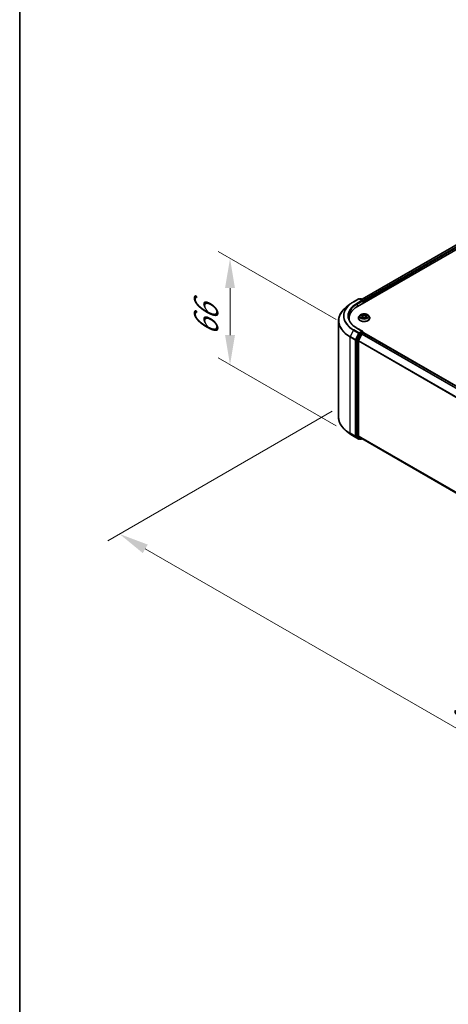
# Model space of a CAD drawing. Units: millimetres. Extents: x 10 to 8922, y 5 to 1972.
# Drawn here: x 10 to 34, y 89 to 144 of the extents above; entities that cross this region are included whole.
import ezdxf

# ---------------------------------------------------------------- set-up
doc = ezdxf.new("R2010")
doc.units = ezdxf.units.MM
doc.header["$LTSCALE"] = 0.666667
doc.layers.get('Defpoints').update_dxf_attribs({"lineweight": 25})
for name, color, linetype, lineweight in [('Border (ISO)', 7, 'Continuous', 35), ('Dimension (ISO)', 7, 'Continuous', 18), ('Visible (ISO)', 7, 'Continuous', 35), ('Visible Narrow (ISO)', 7, 'Continuous', 25)]:
    doc.layers.add(name, color=color, linetype=linetype, lineweight=lineweight)
doc.styles.add('Note Text (TK)', font='txt')
doc.dimstyles.new('Default - Method 1b (TK)', dxfattribs={"dimscale": 0.666667, "dimtxt": 2.5, "dimasz": 2.5, "dimexe": 1, "dimexo": 1.5, "dimgap": 1, "dimtad": 1, "dimtoh": 1, "dimrnd": 1e-08, "dimdsep": 46, "dimtxsty": 'Note Text (TK)', "dimcen": 0.09, "dimdle": 5, "dimclrd": 100, "dimclre": 100, "dimclrt": 7, "dimadec": 1, "dimazin": 1, "dimtfac": 1, "dimtmove": 0, "dimatfit": 3, "dimfxl": 0, "dimtolj": 1, "dimlwd": -1, "dimlwe": -1, "dimarcsym": 0})

# ---------------------------------------------------------------- blocks, each defined once
blk = doc.blocks.new('図面枠 tk図枠')
at = {"layer": 'Border (ISO)'}
blk.add_line((14.5, 289), (14.5, 8), dxfattribs=at)
blk = doc.blocks.new('*D13')
at = {"layer": 'Defpoints', "color": 0, "transparency": 16777216}
for p in [(28.257, 122.895), (15.288, 115.407), (67.541, 100.215)]:
    blk.add_point(p, dxfattribs=at)
at = {"layer": 'Dimension (ISO)', "color": 100, "transparency": 16777216}
for p, q in [((27.257, 122.318), (14.621, 115.022)), ((53.128, 93.56), (16.731, 114.574)), ((66.541, 99.637), (53.905, 92.342))]:
    blk.add_line(p, q, dxfattribs=at)
for points in [[(16.87, 114.814), (16.592, 114.333), (15.288, 115.407)], [(53.267, 93.801), (52.989, 93.32), (54.572, 92.727)]]:
    blk.add_solid(points, dxfattribs=at)
at = {"layer": 'Dimension (ISO)', "color": 7, "transparency": 16777216, "insert": (34.277, 105.999), "char_height": 1.66667, "attachment_point": 4, "rotation": 330, "style": 'Note Text (TK)'}
blk.add_mtext('\\A1;{\\Q30.000;\\W0.816;\\H0.816x;500}', dxfattribs=at)
blk = doc.blocks.new('*D15')
at = {"layer": 'Defpoints', "color": 0, "transparency": 16777216}
for p in [(21.5, 130.927), (28.465, 126.906), (28.465, 120.918)]:
    blk.add_point(p, dxfattribs=at)
at = {"layer": 'Dimension (ISO)', "color": 100, "transparency": 16777216}
for p, q in [((27.465, 127.483), (20.833, 131.312)), ((21.5, 126.606), (21.5, 129.261)), ((27.465, 121.496), (20.833, 125.324))]:
    blk.add_line(p, q, dxfattribs=at)
for points in [[(21.222, 129.261), (21.778, 129.261), (21.5, 130.927)], [(21.222, 126.606), (21.778, 126.606), (21.5, 124.94)]]:
    blk.add_solid(points, dxfattribs=at)
at = {"layer": 'Dimension (ISO)', "color": 7, "transparency": 16777216, "insert": (20.153, 126.559), "char_height": 1.66667, "attachment_point": 4, "rotation": 90, "style": 'Note Text (TK)'}
blk.add_mtext('\\A1;{\\Q30.000;\\W0.816;\\H0.816x;66}', dxfattribs=at)

msp = doc.modelspace()

# ---------------------------------------------------------------- linework, layer by layer
at = {"layer": 'Visible (ISO)'}
for p, q in [((28.67377, 128.22429), (53.81534, 142.73979)), ((53.27546, 142.68063), (28.92837, 128.62383)), ((28.44815, 128.48266), (28.73885, 128.6505)), ((28.95066, 128.54746), (28.77219, 128.6505)), ((28.84891, 128.65046), (28.81058, 128.62833)), ((28.88225, 128.65046), (29.01256, 128.57522)), ((28.24963, 128.34869), (28.03951, 128.18236)), ((29.02923, 128.54636), (29.02923, 128.42952)), ((29.04304, 128.43749), (29.04304, 128.52821)), ((28.19538, 127.47866), (28.19538, 127.55749)), ((28.72081, 127.56656), (28.72081, 127.57025)), ((28.81517, 127.72618), (28.76005, 127.66469)), ((28.86915, 127.73294), (28.91647, 127.70465)), ((28.92513, 127.56448), (28.9744, 127.59195)), ((28.94559, 127.6658), (28.9547, 127.58097)), ((29.11167, 127.59195), (29.16094, 127.56448)), ((29.14048, 127.6658), (29.13137, 127.58097)), ((29.1696, 127.70465), (29.21692, 127.73294)), ((29.21691, 127.73295), (29.21693, 127.73296)), ((29.2709, 127.72618), (29.32602, 127.66469)), ((29.36526, 127.56656), (29.36526, 127.57025)), ((27.60649, 121.98795), (27.60649, 127.41155)), ((28.95066, 126.82374), (28.64329, 127.0012)), ((28.79248, 126.6954), (28.61638, 126.34972)), ((28.73423, 126.29811), (28.91812, 126.65908)), ((28.9409, 126.79089), (28.81058, 126.71565)), ((28.93622, 126.67932), (29.01947, 126.72738)), ((28.95653, 126.79314), (29.01256, 126.76079)), ((29.02923, 126.73057), (29.02923, 126.73192)), ((29.03613, 126.72903), (64.38268, 106.32169)), ((28.61091, 126.32915), (28.61091, 120.93839)), ((28.72877, 120.94465), (28.72877, 126.27753)), ((28.24963, 121.05081), (28.03951, 121.21714)), ((28.44815, 120.91684), (28.73885, 120.749)), ((28.61638, 120.92412), (28.79248, 120.78178)), ((28.91812, 120.78174), (28.73423, 120.93038)), ((28.81058, 120.77117), (28.77219, 120.749)), ((28.84891, 120.74904), (28.79392, 120.78079)), ((28.88225, 120.74904), (28.92837, 120.77567)), ((28.91956, 120.78075), (64.05863, 100.4932))]:
    msp.add_line(p, q, dxfattribs=at)
for centre, start, end in [((28.75552, 128.62163), 60, 120), ((28.86558, 128.62159), 60, 120), ((28.99589, 128.54636), 0, 60), ((28.99589, 126.73192), 0, 60), ((28.75552, 120.77787), 240, 300), ((28.86558, 120.77791), 240, 300)]:
    msp.add_arc(centre, 0.03333, start, end, dxfattribs=at)
for centre, major_axis, start_param, end_param in [((29.82871, 127.55749), (-1.63333, 0), 5.49778714, 6.39521013), ((28.91733, 128.52821), (0.04714, 0), 0, 1.57079633), ((28.9409, 128.5146), (-0.01667, -0.02887), 0.78539816, 2.35619449), ((29.01947, 128.54182), (-0.01667, 0.02887), 3.92699082, 5.41642157), ((29.82871, 127.37604), (-1.66667, 0), 6.08255579, 6.13021947), ((28.81058, 126.68843), (0.01667, 0.02887), 0.78539816, 1.66145621), ((28.91733, 126.8045), (0.04714, 0), 0, 1.57079633), ((28.93622, 126.65211), (0.01667, 0.02887), 0.78539816, 1.66145621), ((28.9409, 126.8181), (0.01667, -0.02887), 0.15954809, 0.78539816), ((29.01947, 126.70017), (0.01667, 0.02887), 0, 0.78539816), ((28.63448, 126.34275), (0.01667, 0.02887), 1.66145621, 2.35619449), ((28.75234, 126.29114), (0.01667, 0.02887), 1.66145621, 2.35619449), ((28.63448, 120.952), (-0.01667, -0.02887), 5.49778714, 6.19252542), ((28.75234, 120.95825), (-0.01667, -0.02887), 5.49778714, 6.19252542), ((28.81058, 120.80966), (-0.01667, -0.02887), 6.19252542, 6.28318531), ((28.93622, 120.80962), (-0.01667, -0.02887), 6.19252542, 6.28318531)]:
    msp.add_ellipse(centre, major_axis=major_axis, ratio=0.57735027, start_param=start_param, end_param=end_param, dxfattribs=at)
for points, knots in [([(28.03951, 128.18236), (27.98421, 128.13858), (27.93357, 128.09269), (27.84245, 127.99733), (27.80197, 127.94785), (27.73193, 127.84603), (27.70235, 127.79369), (27.65473, 127.68692), (27.63668, 127.63251), (27.61256, 127.52258), (27.60649, 127.46707), (27.60649, 127.41155)], [1.726057244, 1.726057244, 1.726057244, 1.726057244, 1.852084693, 1.852084693, 1.978112143, 1.978112143, 2.104139592, 2.104139592, 2.230167041, 2.230167041, 2.35619449, 2.35619449, 2.35619449, 2.35619449]), ([(28.24963, 128.34869), (28.26167, 128.35822), (28.27396, 128.36764), (28.29902, 128.38624), (28.3118, 128.39543), (28.33783, 128.41355), (28.35108, 128.42249), (28.37804, 128.44012), (28.39175, 128.44881), (28.41962, 128.46593), (28.43378, 128.47436), (28.44815, 128.48266)], [4.557128063, 4.557128063, 4.557128063, 4.557128063, 4.588180247, 4.588180247, 4.61923243, 4.61923243, 4.650284613, 4.650284613, 4.681336797, 4.681336797, 4.71238898, 4.71238898, 4.71238898, 4.71238898]), ([(28.64329, 127.0012), (28.58166, 127.03678), (28.52504, 127.07508), (28.4232, 127.15601), (28.37799, 127.19864), (28.3, 127.287), (28.26722, 127.33274), (28.2147, 127.42607), (28.19495, 127.47365), (28.16862, 127.56961), (28.16204, 127.61799), (28.16204, 127.66635)], [3.141592654, 3.141592654, 3.141592654, 3.141592654, 3.298672286, 3.298672286, 3.455751919, 3.455751919, 3.612831552, 3.612831552, 3.769911184, 3.769911184, 3.926990817, 3.926990817, 3.926990817, 3.926990817]), ([(28.76005, 127.66469), (28.75509, 127.65916), (28.75053, 127.65343), (28.74232, 127.64162), (28.73865, 127.63554), (28.73229, 127.62308), (28.7296, 127.61669), (28.72524, 127.6037), (28.72359, 127.59709), (28.72137, 127.58373), (28.72081, 127.57699), (28.72081, 127.57025)], [3.449424205, 3.449424205, 3.449424205, 3.449424205, 3.544937527, 3.544937527, 3.64045085, 3.64045085, 3.735964172, 3.735964172, 3.831477495, 3.831477495, 3.926990817, 3.926990817, 3.926990817, 3.926990817]), ([(28.72081, 127.56656), (28.72081, 127.54669), (28.72605, 127.52687), (28.74637, 127.48891), (28.76181, 127.47084), (28.80166, 127.43807), (28.82641, 127.4235), (28.8824, 127.39973), (28.91366, 127.39054), (28.97939, 127.37845), (29.01384, 127.37553), (29.08254, 127.37618), (29.11677, 127.37974), (29.18169, 127.39302), (29.21237, 127.40275), (29.26714, 127.42758), (29.29122, 127.44268), (29.33007, 127.47695), (29.34491, 127.49612), (29.36146, 127.5327), (29.36526, 127.54962), (29.36526, 127.56656)], [3.92699082, 3.92699082, 3.92699082, 3.92699082, 4.2267014, 4.2267014, 4.53911238, 4.53911238, 4.86360542, 4.86360542, 5.18933336, 5.18933336, 5.51408383, 5.51408383, 5.83843868, 5.83843868, 6.16327278, 6.16327278, 6.48907018, 6.48907018, 6.81298523, 6.81298523, 7.06858347, 7.06858347, 7.06858347, 7.06858347]), ([(29.2709, 127.72618), (29.25727, 127.74139), (29.23996, 127.75474), (29.1991, 127.77771), (29.1753, 127.78716), (29.12422, 127.80097), (29.09696, 127.80533), (29.04169, 127.80869), (29.0137, 127.8077), (28.95955, 127.80049), (28.9334, 127.79427), (28.88532, 127.77693), (28.86343, 127.7658), (28.83368, 127.74449), (28.8237, 127.7357), (28.81517, 127.72618)], [1.26296478, 1.26296478, 1.26296478, 1.26296478, 1.5839777, 1.5839777, 1.9184063, 1.9184063, 2.25148375, 2.25148375, 2.58279719, 2.58279719, 2.9145331, 2.9145331, 3.24851107, 3.24851107, 3.4494242, 3.4494242, 3.4494242, 3.4494242]), ([(28.88004, 127.72643), (28.87342, 127.73395), (28.86331, 127.73824), (28.85365, 127.74035), (28.85355, 127.74037), (28.85344, 127.7404)], [0.0019022161, 0.0019022161, 0.0019022161, 0.0019022161, 0.0320559737, 0.0320559737, 0.0323943032, 0.0323943032, 0.0323943032, 0.0323943032]), ([(28.85344, 127.7404), (28.85354, 127.74036), (28.85363, 127.74032), (28.85462, 127.73995), (28.85552, 127.73959), (28.85641, 127.73923)], [-0.03239430317, -0.03239430317, -0.03239430317, -0.03239430317, -0.03205597372, -0.03205597372, -0.02897275834, -0.02897275834, -0.02897275834, -0.02897275834]), ([(28.85393, 127.5925), (28.85387, 127.59247), (28.8538, 127.59245), (28.85363, 127.59239), (28.85354, 127.59235), (28.85344, 127.59231)], [-0.000230599076, -0.000230599076, -0.000230599076, -0.000230599076, 0, 0, 0.000338329447, 0.000338329447, 0.000338329447, 0.000338329447]), ([(28.85344, 127.59231), (28.85355, 127.59233), (28.85365, 127.59236), (28.85384, 127.5924), (28.85391, 127.59241), (28.85399, 127.59243)], [-0.000338329447, -0.000338329447, -0.000338329447, -0.000338329447, 0, 0, 0.000241517914, 0.000241517914, 0.000241517914, 0.000241517914]), ([(28.89062, 127.58827), (28.89263, 127.5866), (28.89481, 127.58492), (28.89947, 127.58158), (28.90197, 127.57991), (28.90727, 127.57661), (28.91007, 127.57498), (28.91597, 127.5718), (28.91906, 127.57024), (28.92418, 127.56784), (28.9261, 127.56697), (28.92808, 127.56612)], [4.534916607, 4.534916607, 4.534916607, 4.534916607, 4.605062038, 4.605062038, 4.675207469, 4.675207469, 4.7453529, 4.7453529, 4.815498331, 4.815498331, 4.856375894, 4.856375894, 4.856375894, 4.856375894]), ([(28.91511, 127.77553), (28.91507, 127.77557), (28.91503, 127.77561), (28.91492, 127.7757), (28.91486, 127.77576), (28.91479, 127.77582)], [-0.000230599076, -0.000230599076, -0.000230599076, -0.000230599076, 0, 0, 0.000338329447, 0.000338329447, 0.000338329447, 0.000338329447]), ([(28.91479, 127.77582), (28.91483, 127.77575), (28.91487, 127.77569), (28.91494, 127.77559), (28.91497, 127.77554), (28.915, 127.7755)], [-0.000338329447, -0.000338329447, -0.000338329447, -0.000338329447, 0, 0, 0.000241517914, 0.000241517914, 0.000241517914, 0.000241517914]), ([(28.9271, 127.56558), (28.9217, 127.56591), (28.9184, 127.56246), (28.91487, 127.55701), (28.91483, 127.55695), (28.91479, 127.55689)], [0.0024310368, 0.0024310368, 0.0024310368, 0.0024310368, 0.0320559737, 0.0320559737, 0.0323943032, 0.0323943032, 0.0323943032, 0.0323943032]), ([(28.91479, 127.55689), (28.91486, 127.55695), (28.91492, 127.557), (28.91557, 127.55757), (28.91615, 127.55807), (28.91674, 127.55856)], [-0.03239430317, -0.03239430317, -0.03239430317, -0.03239430317, -0.03205597372, -0.03205597372, -0.02897275834, -0.02897275834, -0.02897275834, -0.02897275834]), ([(28.94559, 127.6658), (28.94527, 127.66882), (28.94458, 127.67182), (28.94249, 127.67766), (28.9411, 127.6805), (28.9377, 127.68599), (28.93568, 127.68862), (28.93109, 127.69365), (28.92851, 127.69604), (28.92285, 127.70056), (28.91977, 127.70268), (28.91647, 127.70465)], [0.847301519, 0.847301519, 0.847301519, 0.847301519, 0.988509822, 0.988509822, 1.129718125, 1.129718125, 1.270926428, 1.270926428, 1.412134731, 1.412134731, 1.553343034, 1.553343034, 1.553343034, 1.553343034]), ([(29.11167, 127.59195), (29.10426, 127.59608), (29.09583, 127.5995), (29.0777, 127.6047), (29.06799, 127.60648), (29.04811, 127.60825), (29.03796, 127.60825), (29.01809, 127.60648), (29.00837, 127.6047), (28.99024, 127.5995), (28.98181, 127.59608), (28.9744, 127.59195)], [1.58824962, 1.58824962, 1.58824962, 1.58824962, 1.89542757, 1.89542757, 2.20260552, 2.20260552, 2.50978346, 2.50978346, 2.81696141, 2.81696141, 3.12413936, 3.12413936, 3.12413936, 3.12413936]), ([(29.1696, 127.70465), (29.1663, 127.70268), (29.16322, 127.70056), (29.15756, 127.69604), (29.15498, 127.69365), (29.15039, 127.68862), (29.14837, 127.68599), (29.14497, 127.6805), (29.14358, 127.67766), (29.14149, 127.67182), (29.1408, 127.66882), (29.14048, 127.6658)], [3.159045946, 3.159045946, 3.159045946, 3.159045946, 3.300254249, 3.300254249, 3.441462552, 3.441462552, 3.582670855, 3.582670855, 3.723879158, 3.723879158, 3.865087461, 3.865087461, 3.865087461, 3.865087461]), ([(29.1576, 127.75223), (29.16383, 127.76085), (29.16738, 127.76973), (29.1712, 127.77569), (29.17124, 127.77575), (29.17128, 127.77582)], [0, 0, 0, 0, 0.0320559737, 0.0320559737, 0.0323943032, 0.0323943032, 0.0323943032, 0.0323943032]), ([(29.158, 127.56612), (29.15997, 127.56697), (29.1619, 127.56784), (29.16701, 127.57024), (29.1701, 127.5718), (29.176, 127.57498), (29.1788, 127.57661), (29.1841, 127.57991), (29.1866, 127.58158), (29.19126, 127.58492), (29.19344, 127.5866), (29.19545, 127.58827)], [6.139198394, 6.139198394, 6.139198394, 6.139198394, 6.180075957, 6.180075957, 6.250221388, 6.250221388, 6.320366819, 6.320366819, 6.390512249, 6.390512249, 6.46065768, 6.46065768, 6.46065768, 6.46065768]), ([(29.17128, 127.77582), (29.17122, 127.77576), (29.17115, 127.7757), (29.1705, 127.77513), (29.16992, 127.7746), (29.16934, 127.77405)], [-0.03239430317, -0.03239430317, -0.03239430317, -0.03239430317, -0.03205597372, -0.03205597372, -0.02897275834, -0.02897275834, -0.02897275834, -0.02897275834]), ([(29.17096, 127.55717), (29.171, 127.55714), (29.17104, 127.5571), (29.17115, 127.557), (29.17122, 127.55695), (29.17128, 127.55689)], [-0.000230599076, -0.000230599076, -0.000230599076, -0.000230599076, 0, 0, 0.000338329447, 0.000338329447, 0.000338329447, 0.000338329447]), ([(29.17128, 127.55689), (29.17124, 127.55695), (29.1712, 127.55701), (29.17113, 127.55712), (29.1711, 127.55716), (29.17108, 127.55721)], [-0.000338329447, -0.000338329447, -0.000338329447, -0.000338329447, 0, 0, 0.000241517914, 0.000241517914, 0.000241517914, 0.000241517914]), ([(29.20483, 127.59268), (29.21138, 127.59392), (29.22216, 127.59452), (29.23242, 127.59236), (29.23252, 127.59233), (29.23263, 127.59231)], [0, 0, 0, 0, 0.0320559737, 0.0320559737, 0.0323943032, 0.0323943032, 0.0323943032, 0.0323943032]), ([(29.23263, 127.59231), (29.23253, 127.59235), (29.23244, 127.59239), (29.23145, 127.59276), (29.23055, 127.59308), (29.22966, 127.59339)], [-0.03239430317, -0.03239430317, -0.03239430317, -0.03239430317, -0.03205597372, -0.03205597372, -0.02897275834, -0.02897275834, -0.02897275834, -0.02897275834]), ([(29.23263, 127.7404), (29.23252, 127.74037), (29.23242, 127.74035), (29.23223, 127.74031), (29.23216, 127.74029), (29.23208, 127.74028)], [-0.000338329447, -0.000338329447, -0.000338329447, -0.000338329447, 0, 0, 0.000241517914, 0.000241517914, 0.000241517914, 0.000241517914]), ([(29.23214, 127.74021), (29.23221, 127.74023), (29.23227, 127.74026), (29.23244, 127.74032), (29.23253, 127.74036), (29.23263, 127.7404)], [-0.000230599076, -0.000230599076, -0.000230599076, -0.000230599076, 0, 0, 0.000338329447, 0.000338329447, 0.000338329447, 0.000338329447]), ([(29.36526, 127.57025), (29.36526, 127.57699), (29.3647, 127.58373), (29.36248, 127.59709), (29.36083, 127.6037), (29.35647, 127.61669), (29.35378, 127.62308), (29.34742, 127.63554), (29.34375, 127.64162), (29.33554, 127.65343), (29.33098, 127.65916), (29.32602, 127.66469)], [0.785398163, 0.785398163, 0.785398163, 0.785398163, 0.880911486, 0.880911486, 0.976424808, 0.976424808, 1.071938131, 1.071938131, 1.167451453, 1.167451453, 1.262964775, 1.262964775, 1.262964775, 1.262964775]), ([(28.9409, 126.79089), (28.94388, 126.79261), (28.94708, 126.79373), (28.9527, 126.7944), (28.9551, 126.79396), (28.95653, 126.79314)], [0.1851472285, 0.1851472285, 0.1851472285, 0.1851472285, 0.1965284229, 0.1965284229, 0.2079096173, 0.2079096173, 0.2079096173, 0.2079096173]), ([(28.03951, 121.21714), (27.98421, 121.26092), (27.93357, 121.30681), (27.84245, 121.40217), (27.80197, 121.45164), (27.73193, 121.55346), (27.70235, 121.60581), (27.65473, 121.71258), (27.63668, 121.76699), (27.61256, 121.87692), (27.60649, 121.93243), (27.60649, 121.98795)], [3.296853571, 3.296853571, 3.296853571, 3.296853571, 3.42288102, 3.42288102, 3.548908469, 3.548908469, 3.674935919, 3.674935919, 3.800963368, 3.800963368, 3.926990817, 3.926990817, 3.926990817, 3.926990817]), ([(28.24963, 121.05081), (28.26167, 121.04128), (28.27396, 121.03186), (28.29902, 121.01326), (28.3118, 121.00407), (28.33783, 120.98595), (28.35108, 120.97701), (28.37804, 120.95938), (28.39175, 120.95069), (28.41962, 120.93357), (28.43378, 120.92514), (28.44815, 120.91684)], [2.986331736, 2.986331736, 2.986331736, 2.986331736, 3.01738392, 3.01738392, 3.048436103, 3.048436103, 3.079488287, 3.079488287, 3.11054047, 3.11054047, 3.141592654, 3.141592654, 3.141592654, 3.141592654])]:
    msp.add_open_spline(points, degree=3, knots=knots, dxfattribs=at)
for points in [[(28.85641, 127.73923), (28.86074, 127.73746), (28.86509, 127.73537), (28.86916, 127.73295)], [(28.91674, 127.55856), (28.91948, 127.56086), (28.92226, 127.56288), (28.92512, 127.56449)], [(29.16934, 127.77405), (29.16384, 127.76892), (29.15825, 127.76258), (29.15198, 127.75648)], [(29.22966, 127.59339), (29.22124, 127.59629), (29.21271, 127.5981), (29.2063, 127.59931)]]:
    msp.add_open_spline(points, degree=3, dxfattribs=at)
at = {"layer": 'Visible Narrow (ISO)'}
for p, q in [((53.29212, 142.67898), (28.93813, 128.6182)), ((53.37537, 142.63092), (29.02002, 128.56936)), ((53.39894, 142.5901), (29.04304, 128.52821)), ((28.46482, 128.48101), (28.75552, 128.64885)), ((28.75552, 128.64885), (28.91733, 128.55543)), ((28.82035, 128.62269), (28.86558, 128.64881)), ((28.86558, 128.64881), (28.99589, 128.57357)), ((28.91733, 128.55543), (28.62663, 128.38759)), ((28.6502, 128.34677), (28.96447, 128.52821)), ((28.6502, 128.34677), (28.6502, 128.2104)), ((28.9409, 128.48739), (29.01947, 128.53275)), ((28.99589, 128.57357), (28.95066, 128.54746)), ((29.01947, 128.53275), (29.01947, 128.42388)), ((28.85344, 127.7404), (28.91362, 127.70442)), ((28.91362, 127.62829), (28.85344, 127.59231)), ((28.87977, 127.59931), (28.9176, 127.62193)), ((28.89983, 127.58137), (28.89586, 127.58777)), ((28.97711, 127.74107), (28.91479, 127.77582)), ((28.91479, 127.55689), (28.97711, 127.59163)), ((28.9176, 127.62193), (28.9215, 127.5691)), ((28.92184, 127.5645), (28.92184, 127.56448)), ((28.92198, 127.56255), (28.92198, 127.56254)), ((28.93409, 127.75648), (28.97326, 127.73463)), ((28.96765, 127.65595), (28.94776, 127.72775)), ((28.97326, 127.73463), (28.96765, 127.65595)), ((29.17128, 127.77582), (29.10896, 127.74107)), ((29.10896, 127.59163), (29.17128, 127.55689)), ((29.11281, 127.73463), (29.15198, 127.75648)), ((29.11281, 127.73463), (29.11842, 127.65595)), ((29.13831, 127.72775), (29.11842, 127.65595)), ((29.16409, 127.56255), (29.16409, 127.56254)), ((29.16423, 127.5645), (29.16423, 127.56448)), ((29.16847, 127.62193), (29.16457, 127.5691)), ((29.16847, 127.62193), (29.2063, 127.59931)), ((29.17246, 127.70442), (29.23263, 127.7404)), ((29.23263, 127.59231), (29.17246, 127.62829)), ((29.19021, 127.58777), (29.18624, 127.58137)), ((28.62663, 126.99955), (28.91733, 126.83171)), ((28.25736, 126.50433), (28.54806, 126.3365)), ((28.25736, 121.08073), (28.25736, 126.50433)), ((28.44671, 126.88588), (28.26282, 126.52491)), ((28.55352, 126.35707), (28.26282, 126.52491)), ((28.44671, 126.88588), (28.73741, 126.71805)), ((28.75552, 126.73829), (28.46482, 126.90613)), ((28.73741, 126.71805), (28.55352, 126.35707)), ((28.5952, 126.3365), (28.77909, 126.69747)), ((28.84747, 126.66365), (28.67137, 126.31797)), ((28.71305, 126.29739), (28.88915, 126.64307)), ((28.91733, 126.83171), (28.75552, 126.73829)), ((28.77909, 126.69747), (28.81058, 126.71565)), ((28.79248, 126.6954), (28.84747, 126.66365)), ((28.86558, 126.6839), (28.81058, 126.71565)), ((28.99589, 126.75913), (28.86558, 126.6839)), ((28.88915, 126.64307), (28.91866, 126.66011)), ((28.91812, 126.65908), (64.26307, 106.25266)), ((28.93622, 126.67932), (64.28966, 106.26801)), ((28.9409, 126.79089), (28.99589, 126.75913)), ((29.01947, 126.72738), (64.3729, 106.31607)), ((28.54806, 126.3365), (28.54806, 120.91289)), ((28.5952, 120.91289), (28.5952, 126.3365)), ((28.61091, 126.32915), (28.66591, 126.29739)), ((28.67137, 126.31797), (28.61638, 126.34972)), ((28.66591, 126.29739), (28.66591, 120.90664)), ((28.71305, 120.90664), (28.71305, 126.29739)), ((28.72877, 126.27753), (64.05958, 105.87927)), ((28.73423, 126.29811), (64.06815, 105.89806)), ((28.54806, 120.91289), (28.25736, 121.08073)), ((28.26282, 121.06646), (28.55352, 120.89862)), ((28.44671, 120.91782), (28.26282, 121.06646)), ((28.73741, 120.74999), (28.44671, 120.91782)), ((28.55352, 120.89862), (28.73741, 120.74999)), ((28.77909, 120.76426), (28.5952, 120.91289)), ((28.66591, 120.90664), (28.61091, 120.93839)), ((28.61638, 120.92412), (28.67137, 120.89237)), ((28.67137, 120.89237), (28.84747, 120.75003)), ((28.88915, 120.7643), (28.71305, 120.90664)), ((28.72877, 120.94465), (64.05863, 100.54694)), ((28.73423, 120.93038), (64.05863, 100.53583)), ((28.80082, 120.77681), (28.77909, 120.76426)), ((28.84747, 120.75003), (28.79248, 120.78178)), ((28.91866, 120.78133), (28.88915, 120.7643)), ((28.91812, 120.78174), (64.05863, 100.49336))]:
    msp.add_line(p, q, dxfattribs=at)
for centre, major_axis, ratio, start_param, end_param in [((28.75552, 128.62163), (-0.01667, 0.02887), 0.57735027, 5.49778714, 6.28318531), ((28.75552, 128.62163), (0.01667, 0.02887), 0.57735027, 0, 0.78539816), ((28.86558, 128.62159), (-0.01667, 0.02887), 0.57735027, 5.49778714, 6.28318531), ((28.86558, 128.62159), (0.01667, 0.02887), 0.57735027, 0, 0.78539816), ((29.82871, 127.42897), (-2.2145, 0), 0.57735027, 5.65304806, 7.06858347), ((29.82871, 127.68378), (-1.95444, 0), 0.57735027, 5.65304806, 7.06858347), ((29.82871, 127.69357), (-1.92883, 0), 0.57735027, 5.49778714, 7.06858347), ((29.82871, 127.69357), (-1.7, 0), 0.57735027, 5.49778714, 7.06858347), ((29.82871, 127.66635), (-1.66667, 0), 0.57735027, 5.49778714, 6.28318531), ((28.46482, 128.4538), (-0.01667, 0.02887), 0.57735027, 5.49778714, 6.28318531), ((28.62663, 128.36038), (-0.01667, 0.02887), 0.57735027, 3.92699082, 5.49778714), ((28.99589, 128.54636), (0.01667, 0.02887), 0.57735027, 0, 0.78539816), ((28.99589, 128.54636), (0.01667, -0.02887), 0.57735027, 0.78539816, 2.35619449), ((28.99589, 128.54636), (0.03333, 0), 0.57735027, 5.49778714, 6.28318531), ((29.04304, 127.58014), (-0.31863, 0), 0.57735027, 5.8056187, 9.90234457), ((29.04304, 127.57025), (-0.32222, 0), 0.57735027, 0, 3.14159265), ((29.04304, 127.56656), (0.32222, 0), 0.57735027, 3.14159265, 6.28318531), ((29.04304, 127.6581), (-0.25657, 0), 0.57735027, 5.8056187, 9.90234457), ((29.04304, 127.66635), (-0.2289, 0), 0.57735027, 5.30710262, 5.68847167), ((29.04304, 127.66635), (0.2289, 0), 0.57735027, 3.7363063, 4.11767534), ((28.88375, 127.59749), (-0.00107, -0.00545), 0.77975364, 4.52690487, 5.92208704), ((28.86675, 127.55611), (-0.01752, -0.04183), 0.71221962, 2.67200967, 3.28726555), ((28.89984, 127.58594), (-0.00472, -0.00293), 0.72973605, 5.16344533, 5.77548257), ((29.04304, 127.64116), (0.17913, 0), 0.57735027, 2.17629431, 2.42062218), ((28.91362, 127.69988), (0.00285, 0.00477), 0.58733849, 0, 0.79427846), ((28.84534, 127.66635), (0.09491, 0), 0.57735027, 5.51524044, 7.05113018), ((28.91362, 127.62375), (0.00285, -0.00477), 0.58733849, 0.86378433, 2.3473142), ((28.84534, 127.66221), (0.10044, 0), 0.57735027, 5.51524044, 6.34508866), ((28.93024, 127.75457), (-0.00454, -0.00321), 0.18497367, 1.04331702, 2.43849919), ((28.9156, 127.73146), (0.02352, -0.047), 0.54762693, 1.22702055, 1.84227642), ((28.94391, 127.72584), (-0.00535, -0.00148), 0.22291783, 3.85158054, 5.20700366), ((28.96381, 127.65405), (-0.00535, -0.00148), 0.22288452, 3.85157383, 5.20261978), ((28.97711, 127.73654), (-0.00271, -0.00485), 0.56718618, 3.91841516, 5.40194502), ((29.04304, 127.77635), (0.10044, 0), 0.57735027, 3.94444411, 5.48033385), ((28.97711, 127.5871), (-0.00271, 0.00485), 0.56718618, 5.5063628, 6.28318531), ((29.04304, 127.78049), (-0.09491, 0), 0.57735027, 0.80285146, 2.3387412), ((29.04304, 127.55222), (0.09491, 0), 0.57735027, 0.80285146, 2.3387412), ((29.10896, 127.73654), (0.00271, -0.00485), 0.56718618, 0.88124028, 2.36477015), ((29.10896, 127.5871), (0.00271, 0.00485), 0.56718618, 0, 0.7768225), ((29.12226, 127.65405), (-0.00535, 0.00148), 0.22288452, 4.22215818, 5.57320413), ((29.24073, 127.66635), (-0.09491, 0), 0.57735027, 5.51524044, 7.05113018), ((29.17048, 127.73146), (-0.02352, -0.047), 0.54762693, 4.44090888, 5.05616476), ((29.14216, 127.72584), (-0.00535, 0.00148), 0.22291783, 4.2177743, 5.57319742), ((29.24073, 127.66221), (-0.10044, 0), 0.57735027, 6.22128195, 7.05113018), ((29.04304, 127.64116), (0.17913, 0), 0.57735027, 0.72097047, 0.96529834), ((29.15583, 127.75457), (-0.00454, 0.00321), 0.18497367, 0.70309346, 2.09827563), ((29.17246, 127.62375), (-0.00285, -0.00477), 0.58733849, 3.93587111, 5.41940097), ((29.17246, 127.69988), (-0.00285, 0.00477), 0.58733849, 5.48890685, 6.28318531), ((29.04304, 127.66635), (-0.2289, 0), 0.57735027, 3.7363063, 4.11767534), ((29.04304, 127.66635), (0.2289, 0), 0.57735027, 5.30710262, 5.68847167), ((29.21932, 127.55611), (0.01752, -0.04183), 0.71221962, 2.99591976, 3.61117564), ((29.18623, 127.58594), (-0.00472, 0.00293), 0.72973605, 3.64929539, 4.26133263), ((29.20232, 127.59749), (0.00107, -0.00545), 0.77975364, 0.36109827, 1.75628044), ((29.82871, 127.41155), (-2.22222, 0), 0.57735027, 0, 0.78539816), ((28.62663, 126.97233), (0.01667, 0.02887), 0.57735027, 0, 0.78539816), ((28.28093, 126.51794), (0.01667, 0.02887), 0.57735027, 1.66145621, 2.35619449), ((28.46482, 126.87891), (-0.01667, -0.02887), 0.57735027, 3.92699082, 4.80304887), ((28.75552, 126.71108), (-0.01667, -0.02887), 0.57735027, 3.92699082, 4.80304887), ((28.75552, 126.71108), (-0.0297, 0.01513), 0.07392213, 0.95337534, 2.52417167), ((28.75552, 126.71108), (0.01667, -0.02887), 0.57735027, 0.78539816, 2.35619449), ((28.86558, 126.65668), (-0.01667, -0.02887), 0.57735027, 3.92699082, 4.80304887), ((28.86558, 126.65668), (-0.0297, 0.01513), 0.07392213, 0.95337534, 2.52417167), ((28.86558, 126.65668), (0.01667, -0.02887), 0.57735027, 0.78539816, 2.35619449), ((28.99589, 126.73192), (0.01667, 0.02887), 0.57735027, 0, 0.78539816), ((28.99589, 126.73192), (0.01667, -0.02887), 0.57735027, 1.07991365, 2.35619449), ((28.99589, 126.73192), (0.03333, 0), 0.57735027, 6.2130617, 6.28318531), ((28.57163, 126.35011), (-0.01667, -0.02887), 0.57735027, 4.80304887, 5.49778714), ((28.57163, 126.35011), (-0.03333, 0), 0.57735027, 0.78539816, 2.35619449), ((28.57163, 126.35011), (0.0297, -0.01513), 0.07392213, 4.094968, 5.66576432), ((28.68948, 126.311), (-0.01667, -0.02887), 0.57735027, 4.80304887, 5.49778714), ((28.68948, 126.311), (-0.03333, 0), 0.57735027, 0.78539816, 2.35619449), ((28.68948, 126.311), (0.0297, -0.01513), 0.07392213, 4.094968, 5.66576432), ((29.82871, 121.98795), (-2.22222, 0), 0.57735027, 0, 0.78539816), ((29.82871, 121.97052), (2.2145, 0), 0.57735027, 3.7717299, 3.92699082), ((29.82871, 121.71572), (-1.95444, 0), 0.57735027, 0.63013725, 0.78539816), ((28.28093, 121.09434), (-0.01667, -0.02887), 0.57735027, 5.49778714, 6.19252542), ((28.46482, 120.9457), (-0.01667, -0.02887), 0.57735027, 6.19252542, 6.28318531), ((28.57163, 120.9265), (0.03333, 0), 0.57735027, 3.92699082, 5.49778714), ((28.57163, 120.9265), (-0.01667, -0.02887), 0.57735027, 5.49778714, 6.19252542), ((28.57163, 120.9265), (-0.02095, -0.02592), 0.8131434, 0.12734403, 1.69814035), ((28.68948, 120.92024), (0.03333, 0), 0.57735027, 3.92699082, 5.49778714), ((28.68948, 120.92024), (-0.01667, -0.02887), 0.57735027, 5.49778714, 6.19252542), ((28.68948, 120.92024), (-0.02095, -0.02592), 0.8131434, 0.12734403, 1.69814035), ((28.75552, 120.77787), (-0.02095, -0.02592), 0.8131434, 0.12734403, 1.69814035), ((28.75552, 120.77787), (-0.01667, -0.02887), 0.57735027, 6.19252542, 6.28318531), ((28.75552, 120.77787), (0.01667, -0.02887), 0.57735027, 0, 0.78539816), ((28.86558, 120.77791), (-0.02095, -0.02592), 0.8131434, 0.12734403, 1.69814035), ((28.86558, 120.77791), (-0.01667, -0.02887), 0.57735027, 6.19252542, 6.28318531), ((28.86558, 120.77791), (0.01667, -0.02887), 0.57735027, 0, 0.78539816)]:
    msp.add_ellipse(centre, major_axis=major_axis, ratio=ratio, start_param=start_param, end_param=end_param, dxfattribs=at)
msp.add_ellipse((29.04304, 127.66635), major_axis=(0.23794, 0), ratio=0.57735027, dxfattribs=at)
for points in [[(28.87977, 127.59931), (28.87273, 127.59798), (28.86314, 127.59593), (28.85393, 127.5925)], [(28.85399, 127.59243), (28.86408, 127.59451), (28.87474, 127.59391), (28.88125, 127.59268)], [(28.88125, 127.59268), (28.88471, 127.59203), (28.88788, 127.59052), (28.89062, 127.58826)], [(28.915, 127.7755), (28.91874, 127.76959), (28.92229, 127.76079), (28.92847, 127.75223)], [(28.93409, 127.75648), (28.92721, 127.76318), (28.92114, 127.77018), (28.91511, 127.77553)], [(28.92847, 127.75223), (28.93411, 127.74444), (28.93853, 127.73535), (28.94108, 127.72619)], [(28.94108, 127.72619), (28.94772, 127.70226), (28.95436, 127.67833), (28.961, 127.65441)], [(28.961, 127.65441), (28.9666, 127.63423), (28.97311, 127.61443), (28.98092, 127.59528)], [(28.9862, 127.59759), (28.97896, 127.61654), (28.97289, 127.63608), (28.96765, 127.65595)], [(29.11842, 127.65595), (29.11318, 127.63608), (29.10711, 127.61654), (29.09987, 127.59759)], [(29.10515, 127.59528), (29.11296, 127.61443), (29.11947, 127.63423), (29.12507, 127.65441)], [(29.12507, 127.65441), (29.13171, 127.67833), (29.13835, 127.70226), (29.14499, 127.72619)], [(29.14499, 127.72619), (29.14754, 127.73535), (29.15196, 127.74444), (29.1576, 127.75223)], [(29.17108, 127.55721), (29.16762, 127.56251), (29.16433, 127.56591), (29.15897, 127.56558)], [(29.16095, 127.56449), (29.16438, 127.56256), (29.16768, 127.56005), (29.17096, 127.55717)], [(29.19545, 127.58826), (29.19819, 127.59052), (29.20136, 127.59203), (29.20483, 127.59268)], [(29.23208, 127.74028), (29.2226, 127.73817), (29.2126, 127.73389), (29.20604, 127.72643)], [(29.21693, 127.73296), (29.22178, 127.73585), (29.22702, 127.73825), (29.23214, 127.74021)]]:
    msp.add_open_spline(points, degree=3, dxfattribs=at)

# ---------------------------------------------------------------- block references
at = {"xscale": 0.6666666666666666, "yscale": 0.6666666666666666, "zscale": 0.6666666666666666}
msp.add_blockref('図面枠 tk図枠', (0, 0), dxfattribs=at)

# ---------------------------------------------------------------- dimensions: what is measured, and where the dimension line sits
at = {"layer": 'Dimension (ISO)', "color": 100, "true_color": 0x00ff3f}
for base, p1, p2, angle, picture, middle in [((21.50009, 130.92722), (28.46482, 120.91849), (28.46482, 126.90613), 270, '*D15', (21.50009, 127.66809)), ((15.28791, 115.40725), (67.54107, 100.21471), (28.25736, 122.89517), 330, '*D13', (34.92976, 104.06702))]:
    dim = msp.add_linear_dim(base=base, p1=p1, p2=p2, angle=angle, text='{\\Q30.000;\\W0.816;\\H0.816x;<>}', dimstyle='Default - Method 1b (TK)', override={"dimgap": 1, "dimtoh": 0, "dimdec": 2, "dimlfac": 11.022704, "dimtol": 0, "dimlim": 0, "dimtp": 0, "dimtm": 0, "dimtdec": 2, "dimtofl": 0, "dimatfit": 1}, dxfattribs=at)
    dim.commit()
    dim.dimension.update_dxf_attribs({"geometry": picture, "text_midpoint": middle, "dimtype": 160})

doc.saveas('drawing.dxf')
